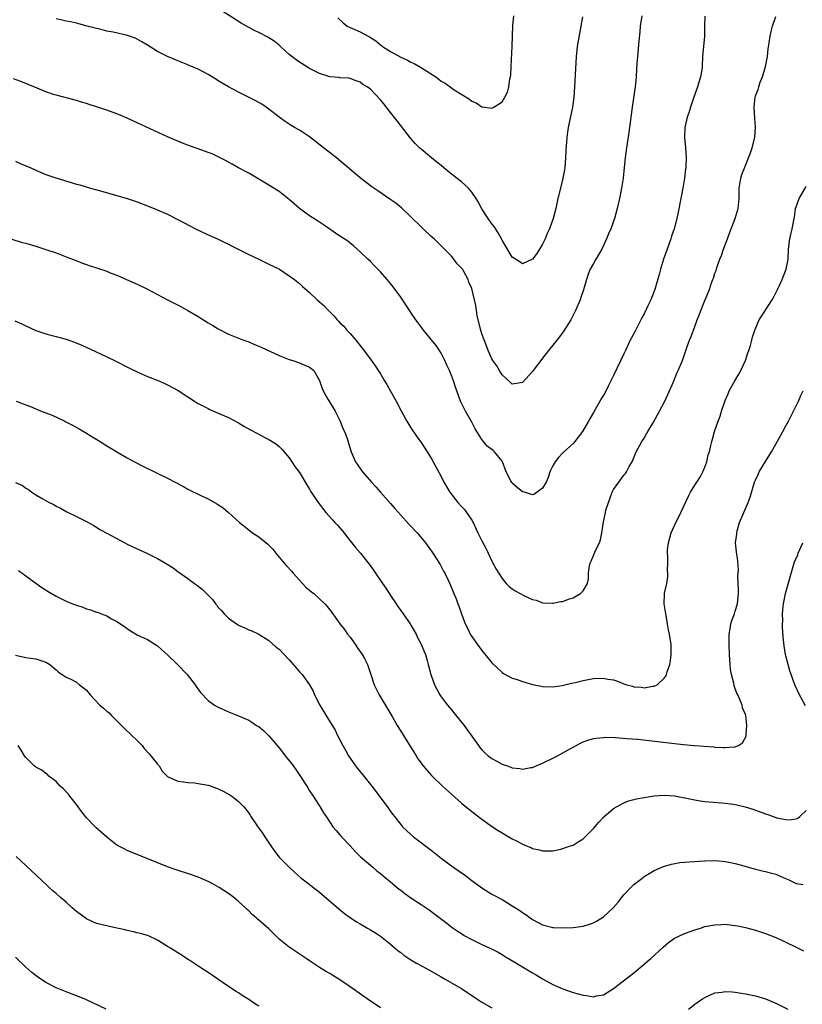
# Model space of a CAD drawing. Units: inches. Extents: x 2583000 to 2586000, y 1545000 to 1548000.
# Drawn here: x 2583664 to 2583818, y 1546614 to 1546808 of the extents above; entities that cross this region are included whole.
import ezdxf

# ---------------------------------------------------------------- set-up
doc = ezdxf.new("R2010")
doc.units = ezdxf.units.IN
doc.header["$MEASUREMENT"] = 0
doc.layers.add('LD25831545_10ft', color=52, linetype='Continuous')

msp = doc.modelspace()

# ---------------------------------------------------------------- linework, layer by layer
at = {"layer": 'LD25831545_10ft'}
for points, elevation in [([(2583774.84, 1546808.84), (2583774.55, 1546807), (2583773.83, 1546803), (2583773.74, 1546802.26), (2583773.62, 1546801), (2583773.31, 1546795), (2583773.15, 1546793), (2583772.89, 1546791), (2583772.06, 1546787), (2583771.91, 1546786.09), (2583771.76, 1546785), (2583771.57, 1546782.43), (2583771.53, 1546781), (2583771.38, 1546779), (2583771.34, 1546778.66), (2583771.01, 1546777), (2583770.49, 1546775), (2583770.02, 1546773), (2583769.58, 1546771), (2583769.06, 1546769), (2583768.33, 1546767), (2583767.91, 1546766.09), (2583767.47, 1546765), (2583767, 1546763.94), (2583766.38, 1546763), (2583765.86, 1546762.14), (2583765, 1546760.99), (2583763, 1546760.1), (2583762.47, 1546760.47), (2583761, 1546761.39), (2583759, 1546764.74), (2583758.88, 1546765), (2583758.22, 1546766.22), (2583757.44, 1546767.44), (2583757, 1546767.96), (2583756.25, 1546769), (2583755, 1546770.94), (2583754.28, 1546772.28), (2583753.85, 1546773), (2583753, 1546774.25), (2583752.36, 1546775), (2583751.66, 1546775.66), (2583751, 1546776.23), (2583749, 1546777.8), (2583747.51, 1546779), (2583747, 1546779.46), (2583746.15, 1546780.15), (2583745.06, 1546781), (2583743, 1546782.69), (2583742.84, 1546782.84), (2583741.85, 1546783.85), (2583740.91, 1546784.91), (2583738.28, 1546788.28), (2583737, 1546789.97), (2583735.63, 1546791.63), (2583735, 1546792.47), (2583733, 1546794.54), (2583732.39, 1546795), (2583731.5, 1546795.5), (2583731, 1546795.9), (2583730.18, 1546796.18), (2583729, 1546796.64), (2583728.69, 1546796.69), (2583727, 1546796.8), (2583726.83, 1546796.83), (2583725, 1546797), (2583723, 1546797.61), (2583721, 1546798.65), (2583719.53, 1546799.53), (2583719, 1546799.88), (2583718.34, 1546800.34), (2583717.49, 1546801), (2583717, 1546801.4), (2583715.27, 1546803), (2583715, 1546803.23), (2583714.01, 1546804.01), (2583713, 1546804.67), (2583712.79, 1546804.79), (2583711, 1546805.71), (2583710.12, 1546806.12), (2583709, 1546806.69), (2583707.54, 1546807.54), (2583703, 1546810.47)], 7470), ([(2583798.97, 1546808.97), (2583798.96, 1546807), (2583798.9, 1546805), (2583798.57, 1546801), (2583798.45, 1546799), (2583798.38, 1546798.38), (2583798.17, 1546797), (2583797.84, 1546795.84), (2583797.57, 1546795), (2583796.75, 1546792.75), (2583796.18, 1546791), (2583795.93, 1546790.07), (2583795.52, 1546789), (2583795.04, 1546787), (2583795, 1546785), (2583795.21, 1546783), (2583795.34, 1546781), (2583795.27, 1546779.27), (2583795.23, 1546779), (2583795.18, 1546778.82), (2583794.99, 1546776.99), (2583794.67, 1546775), (2583794.38, 1546773.62), (2583794.29, 1546773), (2583793.73, 1546770.27), (2583793.46, 1546769), (2583792.94, 1546767), (2583792.44, 1546765.56), (2583792.27, 1546765), (2583791.55, 1546763), (2583790.87, 1546761), (2583790.26, 1546759), (2583789.99, 1546757.99), (2583789.11, 1546755), (2583788.51, 1546753.49), (2583788.33, 1546753), (2583787.77, 1546751.77), (2583787, 1546750.21), (2583786.58, 1546749.42), (2583786.39, 1546749), (2583785.24, 1546746.76), (2583784.53, 1546745.47), (2583784.29, 1546745), (2583783.32, 1546743), (2583783, 1546742.29), (2583781, 1546738.01), (2583780.64, 1546737.36), (2583779.95, 1546735.95), (2583779.31, 1546734.69), (2583779, 1546734.13), (2583778.56, 1546733.44), (2583777, 1546730.72), (2583776.36, 1546729.64), (2583776.03, 1546729), (2583774.85, 1546727), (2583773.34, 1546725), (2583773, 1546724.64), (2583771, 1546722.75), (2583770.14, 1546721.86), (2583769.45, 1546721), (2583769, 1546720.19), (2583768.43, 1546719), (2583768.1, 1546717.9), (2583767.67, 1546717), (2583767, 1546715.79), (2583765.93, 1546715), (2583765.38, 1546714.62), (2583765, 1546714.48), (2583763.42, 1546715), (2583763.1, 1546715.1), (2583763, 1546715.1), (2583761.95, 1546715.95), (2583761, 1546716.81), (2583760.91, 1546716.91), (2583760.74, 1546717.26), (2583759.81, 1546719), (2583759.09, 1546721), (2583759, 1546721.14), (2583757.51, 1546723), (2583757.23, 1546723.23), (2583757, 1546723.44), (2583756.08, 1546724.08), (2583755, 1546725.43), (2583753.99, 1546727), (2583753.62, 1546727.62), (2583753, 1546728.81), (2583751.75, 1546731), (2583751.52, 1546731.52), (2583750.79, 1546733), (2583750.07, 1546735), (2583749.77, 1546735.77), (2583749.41, 1546737), (2583749, 1546738.02), (2583748.6, 1546739), (2583748.09, 1546740.09), (2583747.71, 1546741), (2583747, 1546742.48), (2583746.67, 1546743), (2583745.96, 1546743.96), (2583743.5, 1546747), (2583743, 1546747.63), (2583742.41, 1546748.41), (2583741.99, 1546749), (2583741, 1546750.48), (2583740.64, 1546751), (2583739, 1546753.51), (2583737.52, 1546755.52), (2583737, 1546756.19), (2583736.34, 1546757), (2583735, 1546758.51), (2583733.77, 1546759.77), (2583733, 1546760.53), (2583732.48, 1546761), (2583731, 1546762.47), (2583729.66, 1546763.66), (2583728.53, 1546764.53), (2583727.84, 1546765), (2583727, 1546765.53), (2583723.78, 1546767.78), (2583722.58, 1546768.58), (2583721, 1546769.57), (2583719, 1546770.97), (2583717.94, 1546771.94), (2583717, 1546772.76), (2583715, 1546774.36), (2583713, 1546775.63), (2583709, 1546777.95), (2583707, 1546779), (2583705.73, 1546779.73), (2583705, 1546780.11), (2583704.44, 1546780.44), (2583703, 1546781.2), (2583701.77, 1546781.77), (2583701, 1546782.07), (2583699, 1546782.78), (2583697.35, 1546783.35), (2583695.91, 1546783.91), (2583695, 1546784.29), (2583693, 1546785.17), (2583687, 1546787.93), (2583685, 1546788.82), (2583683, 1546789.65), (2583681, 1546790.4), (2583679, 1546791.09), (2583677.52, 1546791.52), (2583677, 1546791.71), (2583675.98, 1546791.98), (2583675, 1546792.29), (2583671, 1546793.35), (2583670.49, 1546793.51), (2583669, 1546794.01), (2583667.27, 1546794.73), (2583665.5, 1546795.5), (2583664.06, 1546796.06), (2583662.59, 1546796.59)], 7490), ([(2583663, 1546780.34), (2583663.91, 1546779.91), (2583665.99, 1546779), (2583667, 1546778.53), (2583669, 1546777.74), (2583670.95, 1546777.05), (2583675, 1546775.83), (2583675.65, 1546775.65), (2583677.81, 1546775), (2583678.75, 1546774.75), (2583679.48, 1546774.52), (2583683, 1546773.54), (2583685, 1546772.95), (2583687, 1546772.3), (2583689, 1546771.55), (2583690.83, 1546770.83), (2583693, 1546769.86), (2583694.9, 1546768.9), (2583697.51, 1546767.51), (2583698.53, 1546767), (2583701.57, 1546765.57), (2583703, 1546764.92), (2583704.29, 1546764.29), (2583705, 1546763.96), (2583705.63, 1546763.63), (2583707.08, 1546762.92), (2583709, 1546761.94), (2583710.97, 1546760.97), (2583712.32, 1546760.32), (2583713, 1546760.02), (2583715.05, 1546759), (2583717, 1546757.72), (2583718.02, 1546757), (2583719, 1546756.2), (2583719.62, 1546755.62), (2583721, 1546754.44), (2583722.54, 1546753), (2583723.85, 1546751.85), (2583724.58, 1546751), (2583725.82, 1546749.82), (2583726.47, 1546749), (2583726.74, 1546748.74), (2583727, 1546748.45), (2583727.76, 1546747.76), (2583728.39, 1546747), (2583729, 1546746.34), (2583730.15, 1546745), (2583731.41, 1546743.41), (2583733, 1546741.24), (2583733.98, 1546739.98), (2583735, 1546738.38), (2583735.8, 1546737), (2583736.26, 1546736.26), (2583737, 1546734.95), (2583738.09, 1546733), (2583739.05, 1546731.05), (2583740.2, 1546729), (2583741, 1546727.71), (2583742.1, 1546726.1), (2583743, 1546724.83), (2583743.72, 1546723.72), (2583744.21, 1546723), (2583745, 1546721.75), (2583747, 1546718.08), (2583747.52, 1546717), (2583748.68, 1546715), (2583750.26, 1546713), (2583751, 1546712.18), (2583751.58, 1546711.58), (2583751.99, 1546711), (2583753, 1546709.47), (2583753.26, 1546709), (2583754.22, 1546707), (2583755, 1546705.44), (2583755.84, 1546703.84), (2583756.25, 1546703), (2583757, 1546701.37), (2583757.13, 1546701.13), (2583757.83, 1546699.83), (2583759, 1546697.95), (2583759.83, 1546697), (2583760.4, 1546696.4), (2583761, 1546695.91), (2583761.55, 1546695.55), (2583762.53, 1546695), (2583763.52, 1546694.48), (2583765, 1546693.86), (2583765.72, 1546693.72), (2583767, 1546693.19), (2583768.9, 1546693.1), (2583769, 1546693.09), (2583770.58, 1546693.42), (2583771, 1546693.47), (2583772.12, 1546693.88), (2583773, 1546694.16), (2583774.49, 1546695), (2583775, 1546695.54), (2583775.86, 1546697), (2583776.07, 1546697.93), (2583776.06, 1546699), (2583776.18, 1546700.18), (2583776.37, 1546701), (2583776.58, 1546701.42), (2583777, 1546702.54), (2583777.18, 1546702.82), (2583777.23, 1546703), (2583777.37, 1546703.37), (2583778.2, 1546705), (2583778.41, 1546705.59), (2583778.69, 1546707), (2583779, 1546709.16), (2583779.33, 1546710.67), (2583779.38, 1546711), (2583779.49, 1546711.49), (2583779.96, 1546713), (2583780.28, 1546713.72), (2583780.72, 1546715), (2583781, 1546715.52), (2583782.04, 1546717), (2583783, 1546718.36), (2583783.32, 1546718.68), (2583783.53, 1546719), (2583784.1, 1546720.11), (2583784.63, 1546721), (2583785.35, 1546722.65), (2583785.47, 1546723), (2583786.56, 1546725), (2583787, 1546725.7), (2583787.47, 1546726.53), (2583787.77, 1546727), (2583788.86, 1546728.86), (2583790.05, 1546731), (2583791.13, 1546733), (2583791.72, 1546734.28), (2583792.8, 1546736.8), (2583793.5, 1546738.5), (2583793.75, 1546739), (2583794.56, 1546741), (2583795.39, 1546743.4), (2583795.99, 1546745), (2583796.29, 1546745.71), (2583797, 1546747.7), (2583797.49, 1546749), (2583797.82, 1546749.82), (2583798.27, 1546751), (2583799, 1546752.85), (2583799.89, 1546755), (2583800.32, 1546756.32), (2583800.59, 1546757), (2583800.72, 1546757.28), (2583801, 1546758.23), (2583801.21, 1546758.79), (2583801.37, 1546759.37), (2583801.99, 1546761), (2583802.29, 1546761.71), (2583802.71, 1546763), (2583803, 1546763.81), (2583803.45, 1546765), (2583803.84, 1546766.15), (2583804.97, 1546769), (2583805.56, 1546771), (2583805.76, 1546773), (2583805.75, 1546775), (2583806.07, 1546777), (2583806.32, 1546777.68), (2583807, 1546779.47), (2583807.64, 1546781), (2583807.99, 1546782.01), (2583808.35, 1546783), (2583808.88, 1546785), (2583809, 1546787), (2583808.84, 1546788.84), (2583808.72, 1546791), (2583808.94, 1546793), (2583809, 1546793.2), (2583809.53, 1546794.47), (2583809.63, 1546795), (2583809.92, 1546795.92), (2583810.37, 1546797), (2583810.54, 1546797.46), (2583810.96, 1546799), (2583811.34, 1546801), (2583811.51, 1546802.49), (2583811.71, 1546803.71), (2583811.88, 1546805), (2583812.08, 1546805.92), (2583812.35, 1546807), (2583813, 1546808.92)], 7500), ([(2583786.55, 1546809), (2583786.27, 1546807), (2583786.15, 1546805.85), (2583786, 1546804), (2583785.7, 1546801), (2583785.6, 1546799.6), (2583785.49, 1546798.52), (2583785.43, 1546797), (2583785.28, 1546795), (2583784.65, 1546791), (2583784.49, 1546789.51), (2583784.16, 1546787), (2583784, 1546786), (2583783.56, 1546783), (2583783.31, 1546781), (2583783.11, 1546779.11), (2583782.86, 1546777), (2583782.55, 1546775), (2583782.15, 1546773), (2583781.69, 1546771), (2583781.15, 1546769), (2583780.43, 1546767), (2583780, 1546766), (2583779.6, 1546765), (2583778.67, 1546763), (2583777.51, 1546761), (2583777, 1546760.16), (2583776.39, 1546759), (2583775.99, 1546758.01), (2583775.65, 1546757), (2583775.05, 1546754.95), (2583774.55, 1546753.45), (2583774.38, 1546753), (2583773.54, 1546751), (2583772.7, 1546749.3), (2583772.54, 1546749), (2583771.17, 1546746.83), (2583770.32, 1546745.68), (2583769, 1546744.03), (2583768.16, 1546743), (2583767, 1546741.47), (2583766.61, 1546741), (2583765.12, 1546739), (2583765, 1546738.81), (2583763, 1546736.65), (2583762.6, 1546736.6), (2583761, 1546736.31), (2583760.66, 1546736.66), (2583759, 1546738.15), (2583758.47, 1546739), (2583757.97, 1546739.97), (2583757.17, 1546741), (2583757, 1546741.32), (2583756.24, 1546743), (2583755.89, 1546743.89), (2583755, 1546746.29), (2583754.79, 1546747), (2583754.27, 1546749), (2583754.09, 1546749.91), (2583753.83, 1546751.83), (2583753.57, 1546753), (2583753, 1546755.18), (2583752.46, 1546756.46), (2583752.28, 1546757), (2583751.45, 1546758.55), (2583751.19, 1546759), (2583751, 1546759.25), (2583750.11, 1546760.11), (2583749.48, 1546761), (2583749, 1546761.56), (2583747, 1546763.66), (2583745.56, 1546765), (2583745, 1546765.5), (2583743.4, 1546767), (2583743, 1546767.36), (2583741, 1546769.36), (2583739.14, 1546771.14), (2583738.04, 1546772.04), (2583736.86, 1546772.86), (2583734.46, 1546774.46), (2583733.3, 1546775.3), (2583732.16, 1546776.16), (2583731, 1546777.07), (2583726.34, 1546781), (2583723.78, 1546783), (2583722.19, 1546784.19), (2583721, 1546785.13), (2583719, 1546786.46), (2583718.02, 1546787), (2583717.38, 1546787.38), (2583716.18, 1546788.18), (2583715.04, 1546789), (2583713, 1546790.61), (2583712.43, 1546791), (2583711.56, 1546791.56), (2583710.28, 1546792.28), (2583707, 1546793.94), (2583704.99, 1546795), (2583703.74, 1546795.74), (2583703, 1546796.21), (2583702.49, 1546796.49), (2583701, 1546797.43), (2583699, 1546798.5), (2583697.25, 1546799.25), (2583697, 1546799.37), (2583695, 1546800.17), (2583694.43, 1546800.43), (2583693, 1546800.99), (2583691, 1546801.98), (2583689, 1546803.25), (2583687.9, 1546803.9), (2583687, 1546804.41), (2583686.59, 1546804.59), (2583685.11, 1546805.11), (2583682.23, 1546805.77), (2583681, 1546806.02), (2583679.64, 1546806.36), (2583679, 1546806.5), (2583677.1, 1546807), (2583675.45, 1546807.45), (2583675, 1546807.54), (2583673.84, 1546807.84), (2583673, 1546807.99), (2583672.19, 1546808.19), (2583671, 1546808.41)], 7480), ([(2583726.61, 1546808.61), (2583727.62, 1546807.62), (2583728.41, 1546807), (2583729, 1546806.7), (2583729.49, 1546806.51), (2583731, 1546805.86), (2583732.56, 1546805), (2583732.86, 1546804.86), (2583734.09, 1546804.09), (2583735, 1546803.3), (2583735.19, 1546803.19), (2583735.4, 1546803), (2583737, 1546801.96), (2583739, 1546800.88), (2583740.3, 1546800.3), (2583741, 1546799.89), (2583741.63, 1546799.63), (2583742.87, 1546798.87), (2583743.6, 1546798.4), (2583745.92, 1546797), (2583746.54, 1546796.54), (2583747, 1546796.15), (2583747.75, 1546795.75), (2583749, 1546794.81), (2583749.57, 1546794.43), (2583752.57, 1546792.57), (2583753, 1546792.19), (2583753.85, 1546791.85), (2583755, 1546791.09), (2583755.09, 1546791.09), (2583757, 1546790.83), (2583757.37, 1546791), (2583759, 1546792.05), (2583759.55, 1546793), (2583760.03, 1546793.97), (2583760.3, 1546795), (2583760.54, 1546796.54), (2583760.65, 1546797), (2583760.69, 1546797.31), (2583760.79, 1546799), (2583760.98, 1546803), (2583761.12, 1546807.12), (2583761.32, 1546809)], 7460), ([(2583662.05, 1546765), (2583664.31, 1546764.31), (2583665, 1546764.13), (2583665.86, 1546763.86), (2583667, 1546763.54), (2583669, 1546762.93), (2583671, 1546762.25), (2583673, 1546761.48), (2583674.77, 1546760.77), (2583676.23, 1546760.23), (2583677, 1546759.97), (2583677.71, 1546759.71), (2583679, 1546759.31), (2583681, 1546758.6), (2583681.68, 1546758.32), (2583683, 1546757.82), (2583684.91, 1546757), (2583687, 1546756.07), (2583689, 1546755.08), (2583692.97, 1546752.97), (2583695.63, 1546751.63), (2583697, 1546750.88), (2583699, 1546749.69), (2583701, 1546748.44), (2583701.92, 1546747.92), (2583703, 1546747.23), (2583705, 1546746.21), (2583707, 1546745.38), (2583708.01, 1546745), (2583709, 1546744.66), (2583710.16, 1546744.16), (2583711, 1546743.85), (2583711.57, 1546743.57), (2583713.16, 1546742.84), (2583715, 1546741.97), (2583717, 1546741.2), (2583717.68, 1546741), (2583719, 1546740.55), (2583720.1, 1546740.1), (2583721, 1546739.71), (2583721.83, 1546739), (2583723, 1546737.07), (2583723.48, 1546735.48), (2583723.69, 1546735), (2583724.64, 1546733.36), (2583725.66, 1546731.66), (2583726.03, 1546731), (2583727.05, 1546729), (2583727.59, 1546727.59), (2583727.89, 1546727), (2583728.41, 1546725.59), (2583728.71, 1546724.71), (2583729.24, 1546723), (2583730.1, 1546721), (2583731, 1546719.66), (2583731.47, 1546719), (2583733.23, 1546717), (2583734.08, 1546716.08), (2583735.03, 1546715.03), (2583737, 1546712.77), (2583737.81, 1546711.81), (2583739, 1546710.45), (2583740.64, 1546708.64), (2583742.24, 1546707), (2583743.91, 1546705), (2583745.17, 1546703.17), (2583745.31, 1546703), (2583746.75, 1546700.75), (2583747.45, 1546699.45), (2583747.71, 1546699), (2583748.34, 1546697.66), (2583748.78, 1546696.78), (2583749.48, 1546695), (2583749.94, 1546693.94), (2583750.28, 1546693), (2583750.49, 1546692.49), (2583751, 1546691), (2583751.74, 1546689), (2583752.15, 1546688.15), (2583752.71, 1546687), (2583753, 1546686.54), (2583754.05, 1546685), (2583755, 1546683.76), (2583757, 1546681.32), (2583759, 1546679.42), (2583759.26, 1546679.26), (2583761, 1546678.31), (2583761.98, 1546678.02), (2583763, 1546677.67), (2583765, 1546677.08), (2583766.71, 1546676.71), (2583767, 1546676.66), (2583769, 1546676.63), (2583770.88, 1546676.88), (2583772.7, 1546677.3), (2583773.43, 1546677.43), (2583775, 1546677.84), (2583775.95, 1546678.05), (2583777, 1546678.22), (2583779, 1546678.31), (2583779.88, 1546678.12), (2583781, 1546677.95), (2583781.74, 1546677.74), (2583783, 1546677.2), (2583783.59, 1546677), (2583784.71, 1546676.71), (2583785, 1546676.61), (2583786.51, 1546676.51), (2583787, 1546676.4), (2583788.71, 1546676.71), (2583789, 1546676.71), (2583789.59, 1546677), (2583791, 1546678.34), (2583791.28, 1546678.72), (2583791.42, 1546679), (2583791.57, 1546679.57), (2583792.08, 1546681), (2583792.23, 1546681.77), (2583792.36, 1546683), (2583792.33, 1546684.33), (2583792.34, 1546685), (2583792.25, 1546685.75), (2583792.05, 1546687), (2583791.84, 1546687.84), (2583791.65, 1546689), (2583791.35, 1546690.65), (2583791.27, 1546691), (2583791, 1546693), (2583791.06, 1546694.94), (2583791.07, 1546695.07), (2583791.47, 1546697), (2583791.7, 1546698.3), (2583791.73, 1546699), (2583791.65, 1546699.65), (2583791.68, 1546701), (2583791.68, 1546702.32), (2583791.61, 1546703), (2583791.65, 1546703.65), (2583791.81, 1546705), (2583792.36, 1546707), (2583793, 1546708.47), (2583794.29, 1546711), (2583795.75, 1546714.25), (2583796.16, 1546715), (2583797, 1546716.37), (2583797.43, 1546717), (2583798.12, 1546718.12), (2583798.63, 1546719), (2583799, 1546719.93), (2583799.41, 1546721), (2583799.64, 1546722.36), (2583799.9, 1546723), (2583800.21, 1546724.21), (2583800.36, 1546725), (2583800.52, 1546725.48), (2583800.93, 1546727), (2583801.61, 1546729), (2583802.01, 1546729.99), (2583802.31, 1546731), (2583803, 1546733.08), (2583803.59, 1546734.41), (2583803.82, 1546735), (2583804.92, 1546737), (2583805.71, 1546738.29), (2583806.07, 1546739), (2583806.99, 1546741), (2583807.47, 1546742.53), (2583807.65, 1546743), (2583807.99, 1546743.99), (2583808.25, 1546745), (2583808.38, 1546745.62), (2583808.89, 1546747), (2583809.7, 1546749), (2583812.31, 1546753), (2583812.57, 1546753.43), (2583813.65, 1546755.65), (2583814.26, 1546757), (2583815.06, 1546759), (2583815.44, 1546761), (2583815.52, 1546763), (2583815.74, 1546765), (2583816.23, 1546767), (2583816.63, 1546769), (2583816.69, 1546769.31), (2583816.91, 1546771), (2583817, 1546771.35), (2583817.6, 1546773), (2583819, 1546775.34)], 7510), ([(2583662.84, 1546748.84), (2583664.21, 1546748.21), (2583665, 1546747.82), (2583667, 1546746.93), (2583669, 1546746.29), (2583669.99, 1546746.01), (2583671, 1546745.75), (2583673, 1546745.19), (2583674.63, 1546744.63), (2583676.05, 1546744.05), (2583678.79, 1546742.79), (2583681, 1546741.74), (2583682.51, 1546741), (2583685.49, 1546739.49), (2583687, 1546738.76), (2583689, 1546737.84), (2583690.91, 1546737.09), (2583692.43, 1546736.43), (2583693, 1546736.21), (2583695.11, 1546735.11), (2583697, 1546733.82), (2583698.31, 1546733), (2583698.71, 1546732.71), (2583699, 1546732.54), (2583701, 1546731.5), (2583701.34, 1546731.34), (2583703, 1546730.63), (2583705, 1546729.74), (2583707, 1546728.7), (2583708.07, 1546728.07), (2583709.34, 1546727.34), (2583710.63, 1546726.63), (2583712.2, 1546725.8), (2583713, 1546725.41), (2583714.49, 1546724.49), (2583715, 1546724.04), (2583715.53, 1546723.53), (2583717, 1546721.77), (2583717.52, 1546721), (2583718.09, 1546720.09), (2583719, 1546718.88), (2583720.44, 1546716.44), (2583721, 1546715.58), (2583721.2, 1546715.2), (2583722.69, 1546713), (2583724.24, 1546711), (2583725.56, 1546709.56), (2583726.02, 1546709), (2583726.5, 1546708.5), (2583727.42, 1546707.42), (2583729, 1546705.41), (2583730.08, 1546704.08), (2583731.06, 1546703), (2583732.79, 1546700.79), (2583733.63, 1546699.63), (2583734.02, 1546699), (2583735.39, 1546697), (2583736.06, 1546696.06), (2583737, 1546694.59), (2583738.1, 1546693), (2583738.44, 1546692.44), (2583739, 1546691.66), (2583740.83, 1546689), (2583741, 1546688.74), (2583742.02, 1546687), (2583742.32, 1546686.32), (2583743.06, 1546685), (2583743.59, 1546683.59), (2583743.86, 1546683), (2583744.23, 1546681.77), (2583744.44, 1546681), (2583744.94, 1546679), (2583745.65, 1546677), (2583746.11, 1546676.11), (2583746.74, 1546675), (2583747, 1546674.62), (2583748.2, 1546673), (2583749, 1546672.03), (2583749.49, 1546671.49), (2583751.49, 1546669), (2583752.13, 1546668.13), (2583753, 1546666.85), (2583754.31, 1546665), (2583754.62, 1546664.62), (2583755, 1546664.19), (2583755.6, 1546663.6), (2583756.27, 1546663), (2583757, 1546662.44), (2583757.94, 1546661.94), (2583759, 1546661.35), (2583759.99, 1546661), (2583760.75, 1546660.75), (2583761, 1546660.64), (2583762.48, 1546660.48), (2583763, 1546660.36), (2583764.66, 1546660.66), (2583765, 1546660.69), (2583765.7, 1546661), (2583767, 1546661.51), (2583769, 1546662.5), (2583769.93, 1546663), (2583771, 1546663.56), (2583773, 1546664.71), (2583774.49, 1546665.51), (2583775, 1546665.73), (2583775.92, 1546666.08), (2583777, 1546666.37), (2583777.53, 1546666.47), (2583779, 1546666.63), (2583779.35, 1546666.64), (2583781.4, 1546666.6), (2583783.57, 1546666.43), (2583785.76, 1546666.24), (2583787.99, 1546666.01), (2583793, 1546665.39), (2583794.82, 1546665.19), (2583796.99, 1546665.01), (2583798.89, 1546664.89), (2583800.76, 1546664.76), (2583801, 1546664.72), (2583802.65, 1546664.65), (2583803, 1546664.6), (2583804.78, 1546664.78), (2583805, 1546664.77), (2583805.63, 1546665), (2583806.44, 1546665.56), (2583807.16, 1546666.84), (2583807.18, 1546667), (2583807.17, 1546667.17), (2583807.31, 1546669), (2583807.06, 1546670.94), (2583807, 1546671.14), (2583806.45, 1546672.45), (2583806.34, 1546673), (2583805.93, 1546674.07), (2583805.49, 1546675), (2583805.32, 1546675.32), (2583805, 1546676.23), (2583804.78, 1546676.78), (2583804.7, 1546677.3), (2583804.27, 1546679), (2583804.09, 1546680.09), (2583803.98, 1546681), (2583803.84, 1546683), (2583803.78, 1546685), (2583803.77, 1546686.23), (2583803.81, 1546687), (2583804.02, 1546688.02), (2583804.12, 1546689), (2583804.31, 1546689.69), (2583804.83, 1546691), (2583805, 1546691.51), (2583805.44, 1546693), (2583805.64, 1546695), (2583805.67, 1546695.67), (2583805.54, 1546698.46), (2583805.62, 1546699.62), (2583805.48, 1546701.48), (2583805.24, 1546703.24), (2583805.08, 1546705), (2583805.29, 1546706.71), (2583805.29, 1546707), (2583805.37, 1546707.37), (2583805.87, 1546709), (2583806.71, 1546711), (2583807.58, 1546713), (2583807.94, 1546714.06), (2583808.82, 1546717), (2583809, 1546717.41), (2583809.51, 1546718.49), (2583809.74, 1546719), (2583810.95, 1546721.05), (2583812.14, 1546723), (2583813, 1546724.48), (2583813.66, 1546725.66), (2583814.37, 1546727), (2583815, 1546728.11), (2583815.48, 1546729), (2583817.51, 1546733), (2583817.93, 1546734.07), (2583818.42, 1546735)], 7520), ([(2583663.12, 1546733), (2583665, 1546732.26), (2583665.94, 1546731.94), (2583667, 1546731.46), (2583667.35, 1546731.35), (2583668.08, 1546731), (2583669, 1546730.64), (2583670.2, 1546730.2), (2583672.7, 1546729), (2583672.91, 1546728.91), (2583674.25, 1546728.25), (2583675.53, 1546727.53), (2583677, 1546726.65), (2583678.03, 1546726.03), (2583679.69, 1546725), (2583681, 1546724.15), (2583683, 1546722.95), (2583685, 1546721.8), (2583686.46, 1546721), (2583688.14, 1546720.14), (2583693, 1546717.75), (2583696.12, 1546716.12), (2583697, 1546715.64), (2583699.71, 1546714.29), (2583701, 1546713.68), (2583702.74, 1546712.74), (2583703.94, 1546711.94), (2583705.03, 1546711.03), (2583707.21, 1546709), (2583709, 1546707.58), (2583709.78, 1546707), (2583711, 1546706.17), (2583712.78, 1546704.78), (2583713.77, 1546703.77), (2583714.35, 1546703), (2583716, 1546701), (2583716.48, 1546700.48), (2583717.42, 1546699.42), (2583717.77, 1546699), (2583719.6, 1546697), (2583720.3, 1546696.3), (2583721.37, 1546695.37), (2583721.84, 1546695), (2583723, 1546693.96), (2583724, 1546693), (2583724.47, 1546692.47), (2583725, 1546691.77), (2583725.35, 1546691.35), (2583725.58, 1546691), (2583727, 1546689), (2583727.89, 1546687.89), (2583728.5, 1546687), (2583729, 1546686.38), (2583730.03, 1546685), (2583730.4, 1546684.39), (2583731.41, 1546683), (2583731.84, 1546682.16), (2583732.41, 1546681), (2583733.07, 1546679), (2583733.76, 1546677), (2583734.76, 1546675), (2583737.28, 1546670.72), (2583738.29, 1546669), (2583738.54, 1546668.54), (2583742.01, 1546663), (2583742.4, 1546662.4), (2583743.39, 1546661), (2583744.12, 1546660.12), (2583745.07, 1546659.07), (2583747.25, 1546657), (2583749, 1546655.41), (2583751, 1546653.64), (2583753, 1546652.01), (2583755, 1546650.51), (2583757.07, 1546649), (2583758.23, 1546648.23), (2583759, 1546647.76), (2583761, 1546646.63), (2583761.81, 1546646.19), (2583763, 1546645.58), (2583764.8, 1546644.8), (2583765, 1546644.7), (2583766.4, 1546644.4), (2583767, 1546644.2), (2583768.25, 1546644.25), (2583769, 1546644.21), (2583770.59, 1546644.59), (2583771, 1546644.67), (2583771.89, 1546645), (2583772.74, 1546645.26), (2583773, 1546645.37), (2583774, 1546646), (2583775, 1546646.59), (2583775.21, 1546646.79), (2583777, 1546648.63), (2583778.11, 1546649.89), (2583779.09, 1546650.91), (2583781, 1546652.58), (2583781.69, 1546653), (2583783, 1546653.68), (2583783.93, 1546654.07), (2583785.52, 1546654.48), (2583787, 1546654.79), (2583789, 1546655.1), (2583791, 1546655.22), (2583793, 1546655.08), (2583795.35, 1546654.65), (2583797, 1546654.28), (2583798.1, 1546654.1), (2583799, 1546653.98), (2583802.3, 1546653.7), (2583803, 1546653.66), (2583804.57, 1546653.43), (2583805.34, 1546653.34), (2583806.93, 1546652.93), (2583808.46, 1546652.46), (2583809, 1546652.24), (2583809.94, 1546651.94), (2583811, 1546651.51), (2583811.41, 1546651.41), (2583812.5, 1546651), (2583813, 1546650.83), (2583813.23, 1546650.77), (2583815, 1546650.41), (2583815.63, 1546650.37), (2583817, 1546650.57), (2583817.32, 1546650.68), (2583817.72, 1546651), (2583819, 1546652.17)], 7530), ([(2583663, 1546716.94), (2583664.34, 1546716.34), (2583665, 1546715.78), (2583665.54, 1546715.54), (2583666.23, 1546715), (2583667, 1546714.49), (2583668.25, 1546713.75), (2583669.63, 1546713), (2583670.57, 1546712.57), (2583671, 1546712.28), (2583671.84, 1546711.84), (2583673.12, 1546711.12), (2583675, 1546710.22), (2583677, 1546709.23), (2583678.41, 1546708.41), (2583679, 1546708.11), (2583679.65, 1546707.65), (2583681.13, 1546706.87), (2583684.54, 1546705), (2583685, 1546704.77), (2583687, 1546703.81), (2583687.57, 1546703.57), (2583689, 1546702.92), (2583691, 1546701.9), (2583692.56, 1546701), (2583694.07, 1546700.07), (2583695, 1546699.39), (2583695.24, 1546699.24), (2583697, 1546698), (2583698.31, 1546697), (2583698.72, 1546696.72), (2583699, 1546696.49), (2583699.84, 1546695.84), (2583700.66, 1546695), (2583701.84, 1546693.84), (2583702.45, 1546693), (2583702.7, 1546692.7), (2583703, 1546692.28), (2583703.63, 1546691.63), (2583704.13, 1546691), (2583705, 1546690.15), (2583706.62, 1546689), (2583707, 1546688.75), (2583708.24, 1546688.25), (2583709, 1546687.85), (2583709.64, 1546687.64), (2583711, 1546687.01), (2583713, 1546685.72), (2583713.78, 1546685), (2583714.45, 1546684.45), (2583715, 1546684.03), (2583717, 1546681.94), (2583718.37, 1546680.37), (2583719, 1546679.55), (2583719.28, 1546679.28), (2583719.52, 1546679), (2583721, 1546677), (2583721.71, 1546675.71), (2583722.01, 1546675), (2583723.05, 1546673), (2583724.23, 1546671), (2583726.03, 1546668.03), (2583726.54, 1546667), (2583727, 1546666.16), (2583727.59, 1546665), (2583728.12, 1546664.12), (2583728.7, 1546663), (2583729, 1546662.55), (2583730.07, 1546661), (2583730.47, 1546660.47), (2583731.7, 1546659), (2583733.3, 1546657), (2583736.31, 1546653), (2583736.58, 1546652.58), (2583737, 1546652.01), (2583737.43, 1546651.43), (2583737.79, 1546651), (2583739, 1546649.42), (2583739.37, 1546649), (2583740.19, 1546648.19), (2583741.49, 1546647), (2583745, 1546644.35), (2583747, 1546642.8), (2583749, 1546641.3), (2583751, 1546639.89), (2583751.53, 1546639.53), (2583753, 1546638.41), (2583755, 1546636.94), (2583757, 1546635.71), (2583759, 1546634.61), (2583760.03, 1546633.97), (2583761, 1546633.4), (2583761.61, 1546633), (2583762.49, 1546632.49), (2583763, 1546632.08), (2583763.66, 1546631.66), (2583764.53, 1546631), (2583765, 1546630.69), (2583766.12, 1546630.12), (2583767, 1546629.63), (2583769, 1546629.12), (2583769.11, 1546629.11), (2583771, 1546629.01), (2583773, 1546629.09), (2583775, 1546629.36), (2583776.27, 1546629.73), (2583777, 1546630.02), (2583777.65, 1546630.35), (2583779, 1546631.22), (2583780.89, 1546633), (2583781.88, 1546634.12), (2583783, 1546635.53), (2583784.42, 1546637), (2583785, 1546637.57), (2583786.82, 1546639), (2583787, 1546639.14), (2583789, 1546640.34), (2583790.84, 1546641.16), (2583792.39, 1546641.61), (2583794.09, 1546641.91), (2583795.92, 1546642.08), (2583799, 1546642.27), (2583801, 1546642.3), (2583801.74, 1546642.26), (2583803, 1546642.13), (2583804.06, 1546641.94), (2583805, 1546641.73), (2583806.72, 1546641.28), (2583808.71, 1546640.71), (2583810.3, 1546640.3), (2583811, 1546640.15), (2583811.9, 1546639.9), (2583813, 1546639.61), (2583814.46, 1546639), (2583815.42, 1546638.58), (2583817, 1546637.81), (2583818.4, 1546637.6)], 7540), ([(2583818.83, 1546672.83), (2583817.66, 1546675), (2583816.74, 1546677), (2583816.02, 1546679), (2583815.77, 1546679.77), (2583815.42, 1546681), (2583815, 1546682.71), (2583814.94, 1546683), (2583814.67, 1546684.67), (2583814.48, 1546686.48), (2583814.35, 1546688.35), (2583814.33, 1546689), (2583814.36, 1546689.64), (2583814.33, 1546691), (2583814.43, 1546692.43), (2583814.52, 1546693), (2583814.91, 1546695), (2583816.71, 1546701.29), (2583817.32, 1546702.68), (2583817.42, 1546703), (2583818.35, 1546705)], 7530), ([(2583663.58, 1546699.58), (2583665, 1546698.5), (2583667, 1546697.05), (2583668.21, 1546696.21), (2583669.43, 1546695.43), (2583670.68, 1546694.68), (2583671, 1546694.5), (2583673, 1546693.51), (2583674.24, 1546693), (2583674.8, 1546692.8), (2583675, 1546692.7), (2583676.3, 1546692.3), (2583677, 1546692.02), (2583677.79, 1546691.79), (2583679, 1546691.35), (2583679.27, 1546691.27), (2583679.97, 1546691), (2583681, 1546690.58), (2583681.95, 1546690.05), (2583683, 1546689.52), (2583684.49, 1546688.49), (2583685, 1546688.11), (2583685.66, 1546687.66), (2583687, 1546686.88), (2583689, 1546685.95), (2583690.81, 1546684.81), (2583691, 1546684.71), (2583691.88, 1546683.88), (2583693, 1546682.91), (2583694.96, 1546681), (2583696.86, 1546679), (2583698.45, 1546677), (2583698.65, 1546676.65), (2583699.51, 1546675.51), (2583701, 1546673.9), (2583702.27, 1546673), (2583703, 1546672.56), (2583705, 1546671.67), (2583707, 1546670.9), (2583709, 1546670), (2583709.63, 1546669.63), (2583710.55, 1546669), (2583711, 1546668.74), (2583711.95, 1546667.95), (2583713, 1546666.94), (2583714.59, 1546665), (2583715, 1546664.54), (2583715.69, 1546663.69), (2583716.2, 1546663), (2583717.46, 1546661.46), (2583717.78, 1546661), (2583718.3, 1546660.3), (2583719.11, 1546659.11), (2583720.44, 1546657), (2583720.64, 1546656.64), (2583721, 1546656.07), (2583721.73, 1546655), (2583723.02, 1546653), (2583723.76, 1546651.76), (2583724.29, 1546651), (2583725, 1546649.9), (2583725.63, 1546649), (2583726.24, 1546648.24), (2583727, 1546647.41), (2583727.32, 1546647), (2583729, 1546645.2), (2583730.04, 1546644.04), (2583731.07, 1546643.07), (2583733, 1546641.4), (2583733.52, 1546641), (2583734.31, 1546640.31), (2583735, 1546639.77), (2583735.93, 1546639), (2583737, 1546638.11), (2583738.28, 1546637), (2583738.68, 1546636.68), (2583739, 1546636.44), (2583739.8, 1546635.8), (2583741, 1546634.94), (2583743, 1546633.64), (2583744.04, 1546633), (2583744.6, 1546632.6), (2583745.71, 1546631.71), (2583748.07, 1546629.93), (2583749.12, 1546629.12), (2583750.3, 1546628.3), (2583751, 1546627.9), (2583751.54, 1546627.54), (2583753, 1546626.73), (2583755, 1546625.75), (2583756.92, 1546624.92), (2583758.21, 1546624.21), (2583759, 1546623.8), (2583759.47, 1546623.47), (2583762.04, 1546621.96), (2583765, 1546620.16), (2583765.75, 1546619.75), (2583767, 1546618.97), (2583769, 1546617.86), (2583771, 1546617), (2583773, 1546616.3), (2583774.03, 1546616.03), (2583775, 1546615.72), (2583775.68, 1546615.68), (2583777, 1546615.44), (2583777.6, 1546615.6), (2583779, 1546615.84), (2583781, 1546617.07), (2583782.09, 1546617.91), (2583785, 1546620.18), (2583786.56, 1546621.44), (2583787.64, 1546622.36), (2583788.37, 1546623), (2583790.78, 1546625.22), (2583791.85, 1546626.15), (2583793.03, 1546626.97), (2583795, 1546627.94), (2583796.47, 1546628.47), (2583797, 1546628.67), (2583798.15, 1546629), (2583799, 1546629.27), (2583801, 1546629.66), (2583802.31, 1546629.69), (2583803, 1546629.73), (2583804.45, 1546629.55), (2583805, 1546629.5), (2583805.42, 1546629.42), (2583807, 1546629.08), (2583809, 1546628.58), (2583810.21, 1546628.21), (2583811, 1546627.95), (2583813, 1546627.15), (2583815, 1546626.19), (2583817, 1546625.19), (2583818.48, 1546624.48)], 7550), ([(2583663, 1546682.84), (2583665, 1546682.4), (2583667, 1546682.12), (2583669, 1546681.46), (2583669.79, 1546681), (2583671, 1546679.97), (2583671.47, 1546679.47), (2583672.18, 1546679), (2583673, 1546678.51), (2583673.88, 1546678.12), (2583675, 1546677.52), (2583675.63, 1546677), (2583676.43, 1546676.43), (2583677, 1546675.94), (2583677.75, 1546675), (2583679.6, 1546673), (2583680.37, 1546672.37), (2583681, 1546671.79), (2583681.44, 1546671.44), (2583681.84, 1546671), (2583683, 1546669.91), (2583683.91, 1546669), (2583684.44, 1546668.44), (2583685.97, 1546667), (2583687, 1546665.99), (2583687.95, 1546665), (2583688.4, 1546664.4), (2583689.35, 1546663.35), (2583689.7, 1546663), (2583691, 1546661.32), (2583691.3, 1546661), (2583691.95, 1546659.95), (2583693, 1546658.91), (2583693.14, 1546658.86), (2583695, 1546657.95), (2583696.12, 1546657.88), (2583697, 1546657.69), (2583698.38, 1546657.62), (2583699, 1546657.53), (2583701, 1546657.18), (2583701.58, 1546657), (2583702.63, 1546656.63), (2583703, 1546656.47), (2583703.99, 1546655.99), (2583705.27, 1546655.27), (2583705.69, 1546655), (2583707, 1546653.98), (2583707.99, 1546653), (2583708.45, 1546652.45), (2583709, 1546651.67), (2583709.26, 1546651.26), (2583709.41, 1546651), (2583710.77, 1546649), (2583711, 1546648.71), (2583711.71, 1546647.71), (2583712.17, 1546647), (2583713, 1546645.79), (2583713.5, 1546645), (2583714.13, 1546644.13), (2583715.02, 1546643), (2583716.96, 1546641), (2583718.02, 1546640.02), (2583719.21, 1546639), (2583723, 1546636.1), (2583726.76, 1546632.76), (2583727.88, 1546631.88), (2583729, 1546631.06), (2583730.25, 1546630.25), (2583731, 1546629.8), (2583732.42, 1546629), (2583733, 1546628.66), (2583734.02, 1546628.02), (2583735, 1546627.39), (2583737, 1546625.83), (2583738.5, 1546624.5), (2583739, 1546624.14), (2583739.63, 1546623.63), (2583741, 1546622.72), (2583742.08, 1546622.08), (2583744.08, 1546621), (2583747, 1546619.34), (2583747.64, 1546619), (2583751, 1546617.07), (2583753.42, 1546615.42), (2583755, 1546614.39), (2583757, 1546613.27)], 7560), ([(2583735, 1546613.26), (2583733.97, 1546613.97), (2583733, 1546614.59), (2583729, 1546617.41), (2583727, 1546618.79), (2583725.62, 1546619.62), (2583725, 1546620.02), (2583724.36, 1546620.36), (2583723, 1546621.2), (2583721, 1546622.52), (2583720.32, 1546623), (2583717, 1546625.22), (2583715, 1546626.83), (2583713.9, 1546627.9), (2583713, 1546628.81), (2583711, 1546630.58), (2583710.76, 1546630.76), (2583710.5, 1546631), (2583709.69, 1546631.69), (2583709, 1546632.39), (2583708.68, 1546632.68), (2583708.36, 1546633), (2583707, 1546634.23), (2583706.08, 1546635), (2583705, 1546635.78), (2583703.17, 1546637), (2583701.78, 1546637.78), (2583701, 1546638.21), (2583699.04, 1546639.04), (2583697.54, 1546639.54), (2583694.52, 1546640.52), (2583693, 1546641.05), (2583685, 1546644.3), (2583684.53, 1546644.53), (2583683, 1546645.38), (2583681, 1546646.94), (2583678.83, 1546648.83), (2583677, 1546650.72), (2583676.77, 1546651), (2583676.01, 1546652.01), (2583675, 1546653.39), (2583673.72, 1546655), (2583673.44, 1546655.44), (2583673, 1546655.87), (2583672.47, 1546656.47), (2583671.83, 1546657), (2583671, 1546657.94), (2583669.58, 1546659), (2583669.31, 1546659.31), (2583669, 1546659.48), (2583668.18, 1546660.18), (2583667, 1546660.75), (2583666.87, 1546660.87), (2583666.67, 1546661), (2583665, 1546662.67), (2583664.74, 1546663), (2583664.09, 1546664.09), (2583663.51, 1546665)], 7570), ([(2583711, 1546613.58), (2583710.12, 1546614.12), (2583709, 1546614.89), (2583707.71, 1546615.71), (2583707, 1546616.19), (2583706.5, 1546616.5), (2583705, 1546617.49), (2583701, 1546620.23), (2583699.78, 1546621), (2583697.55, 1546622.45), (2583696.72, 1546623), (2583695.7, 1546623.7), (2583695, 1546624.11), (2583693.55, 1546625), (2583693, 1546625.37), (2583691, 1546626.63), (2583689.38, 1546627.38), (2583689, 1546627.52), (2583687.88, 1546627.88), (2583687, 1546628.06), (2583686.28, 1546628.28), (2583685, 1546628.49), (2583684.61, 1546628.61), (2583683, 1546628.95), (2583680.44, 1546629.56), (2583679, 1546629.92), (2583678.24, 1546630.24), (2583677, 1546630.78), (2583675, 1546632.28), (2583674.6, 1546632.6), (2583674.14, 1546633), (2583673, 1546634.08), (2583671.89, 1546635), (2583671, 1546635.81), (2583670.34, 1546636.34), (2583669.65, 1546637), (2583669.3, 1546637.3), (2583667, 1546639.51), (2583666.23, 1546640.23), (2583665, 1546641.33), (2583663.13, 1546643.13)], 7580), ([(2583680.85, 1546613), (2583677, 1546614.8), (2583676.53, 1546615), (2583675, 1546615.64), (2583673, 1546616.38), (2583671, 1546617.17), (2583669, 1546618.23), (2583667.35, 1546619.35), (2583666.21, 1546620.21), (2583665, 1546621.3), (2583663, 1546623.25)], 7590), ([(2583795.75, 1546613), (2583797, 1546613.95), (2583798.57, 1546615), (2583799, 1546615.3), (2583801, 1546616.18), (2583802.35, 1546616.35), (2583803, 1546616.46), (2583804.38, 1546616.38), (2583805, 1546616.36), (2583806.16, 1546616.16), (2583807, 1546616.04), (2583809, 1546615.61), (2583811, 1546615.02), (2583813, 1546614.17), (2583815.38, 1546613)], 7560)]:
    msp.add_lwpolyline(points, dxfattribs=dict(at, elevation=elevation))

doc.saveas('drawing.dxf')
